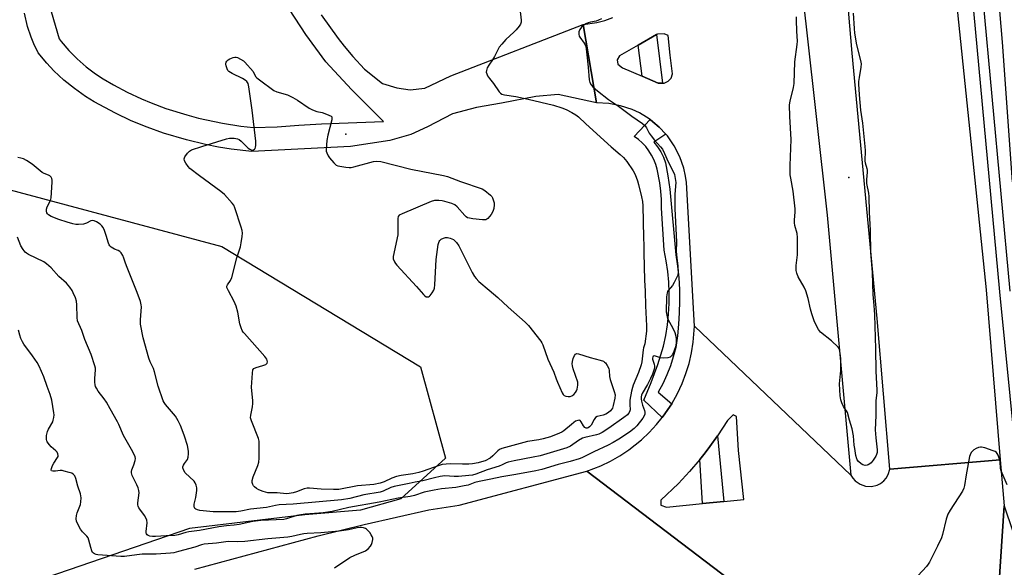
# Model space of a CAD drawing. Units: inches. Extents: x 1273761 to 1279761, y 493453 to 497453.
# Drawn here: x 1276105 to 1276531, y 495436 to 495672 of the extents above; entities that cross this region are included whole.
import ezdxf

# ---------------------------------------------------------------- set-up
doc = ezdxf.new("R2010")
doc.units = ezdxf.units.IN
doc.header["$MEASUREMENT"] = 0
for name, color, linetype in [('ELEV-Spot Elevation', 7, 'Continuous'), ('NTRL-Trees', 3, 'Continuous'), ('TRANS-Parking Lot', 4, 'Continuous'), ('TRANS-Road', 130, 'Continuous'), ('TRANS-Street Sidewalk', 7, 'Continuous'), ('Undefined', 1, 'Continuous')]:
    doc.layers.add(name, color=color, linetype=linetype)

msp = doc.modelspace()

# ---------------------------------------------------------------- linework, layer by layer
at = {"layer": 'ELEV-Spot Elevation'}
for p in [(1276246.4, 495622.9, 390.08), (1276463.8, 495604.2, 387.16)]:
    msp.add_point(p, dxfattribs=at)
at = {"layer": 'NTRL-Trees'}
for points in [[(1276534.46, 495602.4), (1276530.23, 495662.62), (1276522.82, 495749.29), (1276514.94, 495831.7), (1276514.18, 495889.22), (1276514.51, 496125.76), (1276505.3, 496176.39), (1276497.66, 496218.4), (1276491.74, 496357.47), (1276514.3, 496427.05), (1276556.62, 496458.43)], [(1276318.04, 496019.03), (1276335.44, 495995.19), (1276338.96, 495950.19), (1276337.92, 495930.91), (1276349.79, 495877.26), (1276329.44, 495862.26), (1276213.8, 495860.12), (1276084.24, 495877.26), (1276023.21, 495879.4), (1275991.09, 495860.12), (1275964.32, 495821.58), (1275962.91, 495782.11), (1275992.46, 495728.02), (1276021.85, 495652.52), (1276051.36, 495616.37), (1276086.48, 495602.81), (1276192.67, 495574.42), (1276278.59, 495522.48), (1276289.46, 495482.94), (1276270.15, 495465.41), (1276252.61, 495460.54), (1276228.64, 495458.54), (1276178.69, 495452.55), (1276102.77, 495426.57)]]:
    msp.add_lwpolyline(points, dxfattribs=at)
at = {"layer": 'TRANS-Parking Lot'}
msp.add_polyline3d([(1276526.4, 495394.55, 0), (1276530.89, 495462.34, 0), (1276534.66, 495451.31, 0), (1276538.26, 495448.52, 0), (1276542.47, 495445.87, 0), (1276545.85, 495443.75, 0), (1276552.88, 495440.96, 0), (1276558.91, 495439.84, 0), (1276582.74, 495442.15, 0), (1276617.59, 495443.45, 0), (1276664.44, 495442.23, 0), (1276667.23, 495441.88, 0), (1276669.96, 495441.22, 0), (1276672.59, 495440.24, 0), (1276676.3, 495438.24, 0), (1276679.61, 495435.64, 0)], dxfattribs=at)
at = {"layer": 'TRANS-Road'}
msp.add_lwpolyline([(1276474.1, 496058.25), (1276486.57, 495930.71), (1276487.57, 495920.43), (1276502.49, 495767.84), (1276509.42, 495688.25), (1276523.08, 495555.7), (1276529.22, 495482.28), (1276481.53, 495478.27), (1276476.04, 495543.24), (1276465.27, 495658), (1276455.35, 495772.86), (1276435.71, 495972.58), (1276432.48, 495997.83), (1276426.97, 496036.16)], dxfattribs=at)
for points in [[(1276433.64, 495770.69, 0), (1276445.36, 495669.28, 0), (1276454.45, 495587.98, 0), (1276464.7, 495475.62, 0), (1276397.06, 495539.97, 0), (1276393.54, 495602.07, 0), (1276393.16, 495604.83, 0), (1276392.4, 495608.24, 0), (1276390.69, 495613.19, 0), (1276388.32, 495617.86, 0), (1276385.33, 495622.16, 0), (1276384.63, 495622.94, 0), (1276381.78, 495626.01, 0), (1276379.1, 495628.26, 0), (1276377.83, 495629.25, 0), (1276376.29, 495630.33, 0), (1276373.27, 495632.09, 0), (1276370.11, 495633.57, 0), (1276365.14, 495635.23, 0), (1276359.99, 495636.2, 0), (1276354.76, 495636.45, 0), (1276348.98, 495670.34, 0), (1276354.78, 495671.17, 0), (1276358.32, 495672.1, 0), (1276361.77, 495673.34, 0)], [(1276117.24, 495682.01, 0), (1276122.45, 495664.06, 0), (1276123.24, 495663.05, 0), (1276126.6, 495659.15, 0), (1276130.23, 495655.49, 0), (1276134.1, 495652.09, 0), (1276138.19, 495648.97, 0), (1276141.4, 495646.82, 0), (1276145.85, 495644.23, 0), (1276151.76, 495641.12, 0), (1276157.94, 495638.19, 0), (1276162.14, 495636.42, 0), (1276168.56, 495634.04, 0), (1276177.6, 495631.25, 0), (1276182.72, 495629.87, 0), (1276193.08, 495627.64, 0), (1276200.94, 495626.45, 0), (1276206.46, 495625.86, 0), (1276216.68, 495626.04, 0), (1276226.05, 495626.83, 0), (1276235.84, 495627.34, 0), (1276262.63, 495628.39, 0), (1276248.85, 495642.22, 0), (1276237.68, 495654.16, 0), (1276229.07, 495665.99, 0), (1276221.95, 495676.85, 0)], [(1276235.74, 495674.49, 0), (1276243.05, 495664.23, 0), (1276245.6, 495660.89, 0), (1276249.31, 495656.56, 0), (1276254.43, 495650.96, 0), (1276262.13, 495644.79, 0), (1276268.41, 495642.96, 0), (1276274.21, 495642.07, 0), (1276280.46, 495642.88, 0), (1276291.71, 495648.1, 0), (1276348.98, 495670.34, 0), (1276354.76, 495636.45, 0), (1276338.08, 495640.08, 0), (1276328.46, 495639.22, 0), (1276313.56, 495636.36, 0), (1276302.75, 495634.52, 0), (1276292.43, 495631.73, 0), (1276281.67, 495626.04, 0), (1276274.49, 495622.81, 0), (1276265.37, 495620.27, 0), (1276248.32, 495617.59, 0), (1276205.71, 495615.47, 0), (1276196.81, 495616.49, 0), (1276191.24, 495617.39, 0), (1276185.71, 495618.49, 0), (1276177.49, 495620.48, 0), (1276167.53, 495623.43, 0), (1276160.46, 495625.91, 0), (1276153.54, 495628.75, 0), (1276146.77, 495631.95, 0), (1276137.53, 495636.89, 0), (1276133.79, 495639.21, 0), (1276128.99, 495642.61, 0), (1276124.44, 495646.34, 0), (1276120.17, 495650.37, 0), (1276117.15, 495653.59, 0), (1276113.4, 495658.11, 0), (1276111.47, 495662.03, 0), (1276110.34, 495664.78, 0), (1276108.77, 495669.47, 0), (1276107.44, 495675.27, 0)], [(1276415.5, 495427.96, 0), (1276350.48, 495477.4, 0), (1276356.57, 495479.71, 0), (1276360.76, 495481.72, 0), (1276364.81, 495484, 0), (1276368.68, 495486.56, 0), (1276374.15, 495490.89, 0), (1276377.53, 495494.07, 0), (1276380.68, 495497.48, 0), (1276383.13, 495500.52, 0), (1276383.57, 495501.11, 0), (1276387.22, 495506.46, 0), (1276389.73, 495510.94, 0), (1276391.69, 495515.15, 0), (1276393.36, 495519.49, 0), (1276394.73, 495523.92, 0), (1276395.79, 495528.44, 0), (1276396.54, 495533.03, 0), (1276397.06, 495539.97, 0), (1276464.7, 495475.62, 0), (1276465.44, 495474.39, 0), (1276466.56, 495473.12, 0), (1276468.62, 495471.66, 0), (1276471.01, 495470.84, 0), (1276473.53, 495470.72, 0), (1276475.99, 495471.31, 0), (1276477.49, 495472.08, 0), (1276478.83, 495473.12, 0), (1276479.94, 495474.39, 0), (1276480.8, 495475.85, 0), (1276481.53, 495478.27, 0), (1276529.22, 495482.28, 0), (1276530.89, 495462.34, 0), (1276526.4, 495394.55, 0)], [(1276181.07, 495434.95, 0), (1276234.35, 495449.41, 0), (1276254.28, 495454.35, 0), (1276282.25, 495460.66, 0), (1276295.28, 495462.65, 0), (1276350.48, 495477.4, 0), (1276415.5, 495427.96, 0)]]:
    msp.add_polyline3d(points, dxfattribs=at)
for points in [[(1276380.62, 495665.94, 0), (1276372.73, 495661.46, 0), (1276364.59, 495656.82, 0), (1276363.65, 495655.12, 0), (1276363.92, 495653.2, 0), (1276365.87, 495651.54, 0), (1276374.4, 495647.95, 0), (1276381.38, 495645.01, 0), (1276382.03, 495644.93, 0), (1276383.25, 495644.94, 0), (1276383.91, 495645, 0), (1276385.62, 495645.81, 0), (1276386.91, 495647.19, 0), (1276387.59, 495648.95, 0), (1276386.51, 495657.13, 0), (1276385.67, 495665.55, 0), (1276383.97, 495666.25, 0), (1276381.08, 495666.21, 0)], [(1276407.04, 495492.59, 0), (1276403.74, 495488.04, 0), (1276401.62, 495485.24, 0), (1276399.34, 495482.42, 0), (1276394.89, 495477.18, 0), (1276390.09, 495472.07, 0), (1276382.46, 495464.83, 0), (1276382.49, 495462.66, 0), (1276384.91, 495461.73, 0), (1276400.58, 495463.31, 0), (1276409.8, 495464.23, 0), (1276418.35, 495465.09, 0), (1276416.13, 495486.26, 0), (1276415.2, 495500.94, 0), (1276413.74, 495501.64, 0), (1276411.37, 495499.2, 0)]]:
    msp.add_polyline3d(points, close=True, dxfattribs=at)
at = {"layer": 'TRANS-Street Sidewalk'}
for points in [[(1276535.64, 495488.15), (1276528.98, 495554.76), (1276509.58, 495765.13), (1276498.71, 495875.34), (1276494.35, 495921.77), (1276487.57, 495920.43), (1276486.57, 495930.71), (1276493.47, 495931.22), (1276487.02, 495999.84)], [(1276491.34, 496000.22), (1276503.03, 495875.75), (1276513.9, 495765.54), (1276533.3, 495555.18)]]:
    msp.add_lwpolyline(points, dxfattribs=at)
for points in [[(1276383.25, 495644.94), (1276382.03, 495644.93), (1276381.38, 495645.01), (1276374.4, 495647.95), (1276372.73, 495661.46), (1276380.62, 495665.94)], [(1276384.63, 495622.94), (1276379.5, 495619.52), (1276381.09, 495617.5), (1276382.47, 495615.33), (1276383.62, 495613.03), (1276384.52, 495610.62), (1276385.55, 495604.94), (1276386.33, 495599.23), (1276389.05, 495570.88), (1276389.73, 495565.89), (1276390.22, 495560.89), (1276390.51, 495555.87), (1276390.59, 495550.84), (1276390.48, 495545.81), (1276390.16, 495540.79), (1276389.64, 495535.79), (1276388.93, 495530.81), (1276387.89, 495526.77), (1276386.62, 495522.8), (1276385.1, 495518.9), (1276383.37, 495515.11), (1276381.41, 495511.43), (1276387.22, 495506.46), (1276383.57, 495501.11), (1276383.13, 495500.52), (1276375.21, 495508.02), (1276378.36, 495515.69), (1276381.18, 495523.49), (1276383.67, 495531.4), (1276384.62, 495535.94), (1276385.34, 495540.53), (1276385.83, 495545.14), (1276386.09, 495549.77), (1276386.12, 495554.41), (1276385.93, 495559.05), (1276385.5, 495563.67), (1276384.85, 495568.26), (1276383.96, 495572.82), (1276382.79, 495590.97), (1276382.76, 495594.65), (1276382.52, 495598.32), (1276382.06, 495601.98), (1276380.96, 495607.77), (1276380.33, 495609.9), (1276379.52, 495611.96), (1276378.51, 495613.93), (1276377.33, 495615.81), (1276375.98, 495617.56), (1276374.47, 495619.19), (1276372.82, 495620.67), (1276371.04, 495621.99), (1276377.83, 495629.25), (1276379.1, 495628.26), (1276381.78, 495626.01)], [(1276409.8, 495464.23), (1276400.58, 495463.31), (1276399.34, 495482.42), (1276401.62, 495485.24), (1276403.74, 495488.04), (1276407.04, 495492.59)]]:
    msp.add_lwpolyline(points, close=True, dxfattribs=at)
at = {"layer": 'Undefined'}
for points, elevation in [([(1276321.54, 495677.21), (1276322.08, 495672.16), (1276322.09, 495671.29), (1276321.9, 495670.5), (1276321.32, 495669.59), (1276320.03, 495668.08), (1276319.01, 495667.05), (1276315.46, 495663.86), (1276313.72, 495661.87), (1276312.67, 495660.47), (1276310.65, 495656.46), (1276309.76, 495655.06), (1276308.12, 495652.76), (1276307.48, 495651.53), (1276307.15, 495650.51), (1276307.07, 495649.74), (1276307.26, 495648.94), (1276307.62, 495648.17), (1276308.4, 495646.97), (1276310.19, 495644.84), (1276312.58, 495641.19), (1276313.15, 495640.63), (1276313.77, 495640.28), (1276314.89, 495639.97), (1276319.88, 495639.17), (1276325.22, 495638.06), (1276336.11, 495635.48), (1276339.65, 495634.35), (1276341.52, 495633.66), (1276344.03, 495632.32), (1276345.73, 495631.28), (1276346.86, 495630.36), (1276350.13, 495627.45), (1276360.97, 495617.47), (1276364.98, 495614.19), (1276366.41, 495612.83), (1276367.85, 495611.08), (1276370.6, 495607.07), (1276371.4, 495605.57), (1276372.43, 495602.82), (1276372.91, 495601.2), (1276374.18, 495595.87), (1276374.51, 495593.89), (1276374.73, 495591.93), (1276375, 495578.3), (1276375.2, 495574.91), (1276375.2, 495571.62), (1276375.43, 495559.89), (1276375.73, 495555.05), (1276375.83, 495548.8), (1276376.24, 495540.18), (1276376.29, 495537.8), (1276375.59, 495532.29), (1276375.05, 495530.66), (1276374.86, 495529.83), (1276374.23, 495524.65), (1276373.94, 495523.23), (1276372.87, 495519.99), (1276370.56, 495514.52), (1276370.21, 495513.46), (1276369.83, 495511.89), (1276369.15, 495508), (1276369.09, 495506.21), (1276369.23, 495503.89), (1276369.15, 495503.35), (1276368.87, 495502.66), (1276368.44, 495502.05), (1276368.06, 495501.66), (1276366.54, 495500.46), (1276359.99, 495495.91), (1276357.09, 495494.05), (1276355.77, 495493.38), (1276354.68, 495492.97), (1276349.64, 495491.96), (1276348.64, 495491.66), (1276346.89, 495490.65), (1276343.51, 495488.19), (1276341.94, 495487.4), (1276330.37, 495483.94), (1276327.31, 495483.33), (1276319.07, 495481.86), (1276316.46, 495481.28), (1276315.66, 495481), (1276313.91, 495480.08), (1276312.66, 495479.54), (1276307.42, 495477.88), (1276302.59, 495476.1), (1276301.1, 495475.66), (1276299.44, 495475.42), (1276295.09, 495475.1), (1276293.15, 495475.08), (1276289.07, 495475.27), (1276287.18, 495475.1), (1276284.6, 495474.48), (1276279.63, 495473.11), (1276276.26, 495472.56), (1276273.78, 495471.96), (1276267.26, 495470.74), (1276265.8, 495470.27), (1276262.48, 495468.77), (1276261.12, 495468.34), (1276254.14, 495467.07), (1276248.03, 495465.57), (1276244.52, 495464.98), (1276223.62, 495463.08), (1276217.58, 495462.78), (1276215.87, 495462.52), (1276212.06, 495461.66), (1276205.08, 495460.91), (1276200.92, 495460.05), (1276198.86, 495459.81), (1276188.93, 495459.83), (1276186.04, 495460.05), (1276183.29, 495460.37), (1276182.19, 495460.6), (1276181.46, 495460.88), (1276181.09, 495461.16), (1276180.86, 495461.52), (1276180.73, 495462.24), (1276180.84, 495463.08), (1276181.44, 495465.99), (1276181.89, 495468.95), (1276181.93, 495470.12), (1276181.69, 495471.25), (1276181.23, 495472.3), (1276180.74, 495472.96), (1276176.87, 495476.68), (1276176.26, 495477.65), (1276175.9, 495478.72), (1276175.88, 495479.25), (1276176.12, 495479.96), (1276176.55, 495480.64), (1276177.85, 495482.33), (1276178.21, 495483.36), (1276178.38, 495484.79), (1276178.39, 495485.94), (1276177.88, 495488.44), (1276176.66, 495492.42), (1276176.08, 495494.08), (1276174.92, 495497.03), (1276173.9, 495499.11), (1276173.32, 495500.11), (1276172.64, 495501.06), (1276168.4, 495506.08), (1276167.75, 495506.99), (1276167.36, 495507.75), (1276165.24, 495514.05), (1276163.66, 495520.26), (1276163.14, 495521.63), (1276161.81, 495524.53), (1276161.23, 495526.17), (1276158.76, 495535.02), (1276157.61, 495540.9), (1276157.52, 495541.79), (1276157.53, 495542.66), (1276158.01, 495548.4), (1276157.93, 495549.23), (1276157.55, 495550.63), (1276156.18, 495554.48), (1276151.77, 495565.33), (1276151.06, 495567.25), (1276150.4, 495569.43), (1276149.94, 495570.47), (1276149.24, 495571.68), (1276148.7, 495572.27), (1276147.99, 495572.67), (1276146.37, 495573.28), (1276145.62, 495573.64), (1276144.93, 495574.09), (1276144.37, 495574.63), (1276144.1, 495575.06), (1276143.77, 495575.83), (1276142.76, 495579.12), (1276141.95, 495581.3), (1276141.37, 495582.61), (1276140.93, 495583.32), (1276140.08, 495584.06), (1276138.62, 495585.01), (1276137.61, 495585.51), (1276136.92, 495585.66), (1276136.09, 495585.47), (1276134.27, 495584.47), (1276132.98, 495584.07), (1276130.72, 495583.87), (1276129.65, 495583.95), (1276128.33, 495584.16), (1276125.86, 495584.87), (1276122.26, 495586.08), (1276119.03, 495587.35), (1276117.88, 495588.06), (1276117.37, 495588.59), (1276117.14, 495589), (1276116.99, 495589.72), (1276117, 495590.49), (1276117.23, 495591.52), (1276118.61, 495594.3), (1276118.92, 495595.39), (1276119.35, 495602.18), (1276119.35, 495603.05), (1276119.19, 495603.85), (1276118.93, 495604.32), (1276118.33, 495604.89), (1276117.84, 495605.18), (1276115.92, 495605.96), (1276115.14, 495606.37), (1276114.18, 495607.08), (1276110.7, 495609.93), (1276108.25, 495611.57), (1276106.96, 495612.27), (1276105.88, 495612.58), (1276104.48, 495612.85)], 388), ([(1276356.87, 495672.77), (1276355.59, 495672.14), (1276354.53, 495671.74), (1276352.08, 495671.32), (1276351.03, 495671.04), (1276350.08, 495670.63), (1276349.24, 495670.1), (1276348.18, 495669.19), (1276347.44, 495668.16), (1276347.11, 495667.18), (1276347.06, 495666.12), (1276347.2, 495665.35), (1276347.44, 495664.85), (1276349.36, 495662.31), (1276349.8, 495661.58), (1276350.1, 495660.79), (1276350.44, 495658.46), (1276351.08, 495651.95), (1276351.54, 495646.41), (1276351.79, 495645.31), (1276352.34, 495644.29), (1276353.13, 495643.44), (1276355.15, 495641.69), (1276359.91, 495637.96), (1276364.17, 495635.06), (1276369.95, 495630.71), (1276374.64, 495627.56), (1276375.71, 495626.61), (1276376.36, 495625.72), (1276377.53, 495623.42), (1276378.37, 495622.2), (1276379.83, 495620.3), (1276382.31, 495617.51), (1276383.16, 495616.39), (1276384.05, 495614.64), (1276385.64, 495610.93), (1276387.85, 495606.79), (1276388.4, 495605.46), (1276388.74, 495603.8), (1276388.92, 495602.11), (1276388.59, 495596.99), (1276388.54, 495590.76), (1276389.21, 495576.31), (1276389.17, 495572.33), (1276389.4, 495569.36), (1276389.91, 495566.12), (1276389.99, 495563.18), (1276389.88, 495562.33), (1276389.72, 495561.78), (1276388.29, 495558.85), (1276387.53, 495557.58), (1276385.69, 495555.39), (1276385.41, 495554.91), (1276385.21, 495554.39), (1276384.98, 495552.72), (1276384.87, 495546.16), (1276385.03, 495544.7), (1276385.45, 495543.29), (1276387.88, 495538.87), (1276388.49, 495537.26), (1276388.92, 495535.6), (1276389.17, 495534.2), (1276389.17, 495533.01), (1276388.93, 495531.53), (1276388.13, 495529.08), (1276387.58, 495527.78), (1276387.13, 495527.12), (1276386.51, 495526.65), (1276385.46, 495526.34), (1276383.44, 495526.21), (1276382.3, 495526.38), (1276379.83, 495527.12), (1276379.39, 495527.1), (1276379.21, 495527.03), (1276378.98, 495526.77), (1276378.87, 495526.19), (1276378.93, 495525.68), (1276379.6, 495523.52), (1276379.78, 495522.71), (1276379.78, 495522.17), (1276379.61, 495521.37), (1276378.85, 495519.24), (1276378.07, 495517.39), (1276376.76, 495514.8), (1276374.47, 495510.9), (1276374.17, 495510.16), (1276374, 495509.43), (1276373.99, 495508.64), (1276374.16, 495507.55), (1276374.57, 495505.92), (1276375.44, 495503.59), (1276375.58, 495502.79), (1276375.55, 495501.99), (1276375.26, 495501.2), (1276374.67, 495500.2), (1276372.15, 495497), (1276370.95, 495495.79), (1276368.91, 495494.21), (1276364.41, 495491.2), (1276361.94, 495489.71), (1276359.78, 495488.57), (1276353.53, 495485.68), (1276348.4, 495483.15), (1276347.19, 495482.63), (1276343.33, 495481.53), (1276338.19, 495480.27), (1276331.07, 495478.12), (1276328.49, 495477.43), (1276319.88, 495475.85), (1276313.8, 495474.89), (1276308.97, 495473.84), (1276303.92, 495472.92), (1276302.12, 495472.44), (1276299.16, 495471.34), (1276297.56, 495470.96), (1276293.87, 495470.34), (1276287.75, 495469.67), (1276284.49, 495469.14), (1276280.21, 495468.22), (1276276.08, 495466.9), (1276274.2, 495466.46), (1276269.03, 495465.67), (1276260.81, 495463.91), (1276247.66, 495461.62), (1276240.4, 495459.92), (1276236.6, 495459.41), (1276232.79, 495459.04), (1276228.76, 495458.77), (1276226.85, 495458.53), (1276225.17, 495458.15), (1276220.63, 495456.69), (1276219.56, 495456.49), (1276209.6, 495456.02), (1276206.19, 495455.63), (1276200.24, 495454.25), (1276198, 495453.95), (1276194.82, 495453.73), (1276191.47, 495453.36), (1276183.06, 495451.76), (1276178.53, 495451.07), (1276177.2, 495450.79), (1276173.82, 495449.82), (1276172.42, 495449.54), (1276168.73, 495449.42), (1276164.08, 495449.08), (1276162.7, 495449.1), (1276161.67, 495449.26), (1276160.94, 495449.52), (1276160.52, 495449.8), (1276160.15, 495450.3), (1276160.05, 495450.72), (1276160.06, 495451.22), (1276160.48, 495455.03), (1276160.36, 495456.15), (1276160.05, 495456.91), (1276159.36, 495458.12), (1276157.25, 495460.86), (1276156.82, 495461.55), (1276156.51, 495462.27), (1276156.44, 495462.8), (1276156.45, 495463.64), (1276156.93, 495467.94), (1276156.85, 495469.06), (1276156.51, 495470.12), (1276155.97, 495471.42), (1276153.95, 495475.53), (1276153.63, 495476.57), (1276153.63, 495477.13), (1276153.79, 495477.97), (1276154.66, 495480.1), (1276155.27, 495481.97), (1276155.39, 495482.76), (1276155.27, 495483.56), (1276154.24, 495485.65), (1276150.23, 495492.72), (1276148.21, 495497.44), (1276147.58, 495498.73), (1276144.41, 495504.25), (1276142.86, 495507.14), (1276141.9, 495508.6), (1276139.23, 495511.97), (1276138.49, 495513.16), (1276138.13, 495513.91), (1276137.93, 495514.69), (1276137.85, 495515.78), (1276137.87, 495517.45), (1276138.11, 495521.12), (1276138.07, 495521.89), (1276137.88, 495522.88), (1276136.21, 495527.81), (1276133.48, 495534.16), (1276132.21, 495538.07), (1276130.38, 495542.3), (1276130.17, 495543.71), (1276130.09, 495549.17), (1276129.9, 495550.84), (1276129.43, 495552.24), (1276128.53, 495554.44), (1276127.97, 495555.46), (1276127, 495556.85), (1276125.56, 495558.6), (1276122.31, 495561.5), (1276118.89, 495565.19), (1276117, 495566.95), (1276115.8, 495567.72), (1276109.22, 495570.98), (1276108.33, 495571.5), (1276107.68, 495572.03), (1276106.79, 495573.15), (1276105.9, 495574.64), (1276104.46, 495578.45)], 386), ([(1276465.63, 495675.2), (1276466.07, 495668.64), (1276466.28, 495666.58), (1276467.05, 495661.6), (1276468.8, 495654.71), (1276469.07, 495653.3), (1276469.01, 495651.85), (1276468.2, 495647.43), (1276468, 495645.72), (1276467.98, 495644.62), (1276468.19, 495639.94), (1276468.77, 495633.28), (1276469.62, 495627.7), (1276470.73, 495617.62), (1276470.82, 495615.92), (1276470.73, 495611.31), (1276470.87, 495610.53), (1276471.56, 495608.15), (1276471.71, 495607.35), (1276471.71, 495606.52), (1276471.43, 495603.36), (1276471.47, 495601.59), (1276472.28, 495597.44), (1276472.46, 495596.01), (1276472.51, 495589.22), (1276472.98, 495581.3), (1276473.2, 495571.79), (1276473.86, 495563.14), (1276474.13, 495553.74), (1276474.62, 495548.95), (1276474.88, 495544.85), (1276475.31, 495530.21), (1276475.46, 495520.51), (1276475.86, 495512.41), (1276475.83, 495511.36), (1276475.51, 495507.76), (1276475.43, 495501.44), (1276475.21, 495495.26), (1276475.47, 495491.75), (1276476.05, 495486.56), (1276476.04, 495485.43), (1276475.8, 495484.6), (1276475.4, 495483.85), (1276474.27, 495482.13), (1276473.37, 495480.99), (1276472.79, 495480.47), (1276472.15, 495480.08), (1276471.66, 495479.92), (1276470.84, 495479.84), (1276469.79, 495480.04), (1276469.11, 495480.45), (1276467.91, 495481.58), (1276467.41, 495482.23), (1276467.16, 495482.72), (1276466.79, 495484.14), (1276466.31, 495487.1), (1276466.14, 495488.56), (1276465.85, 495492.58), (1276465.24, 495495.69), (1276464.05, 495499.34), (1276463.18, 495502.75), (1276462.82, 495503.39), (1276461.89, 495504.61), (1276461.46, 495505.33), (1276460.72, 495506.84), (1276460.25, 495508.14), (1276460.02, 495509.84), (1276459.76, 495515.04), (1276460.26, 495520.78), (1276460.27, 495525.99), (1276460.09, 495528.34), (1276459.76, 495529.92), (1276459.57, 495530.33), (1276459.15, 495530.88), (1276456.21, 495533.59), (1276451.54, 495537.43), (1276450.66, 495538.59), (1276449.46, 495540.64), (1276448.72, 495542.24), (1276447.78, 495545.35), (1276447.22, 495547.34), (1276446.17, 495551.92), (1276445.23, 495555.24), (1276444.5, 495556.78), (1276441.89, 495561.29), (1276441.23, 495562.91), (1276441, 495564.01), (1276441.02, 495566.26), (1276441.65, 495570.74), (1276441.55, 495578.33), (1276441.38, 495580.07), (1276440.45, 495583.53), (1276440.25, 495584.61), (1276440.22, 495585.93), (1276440.62, 495589.19), (1276440.59, 495590.68), (1276439.74, 495598.38), (1276438.67, 495603.94), (1276438.47, 495605.4), (1276438.44, 495609.43), (1276438.85, 495620.7), (1276438.29, 495630.63), (1276438.16, 495635.58), (1276438.35, 495637.23), (1276439.89, 495643.07), (1276440.18, 495644.8), (1276440.5, 495654.2), (1276441.5, 495661.62), (1276441.64, 495663.11), (1276441.31, 495667.4), (1276441.15, 495672.17), (1276441.22, 495673.63)], 386), ([(1276241.44, 495435.65), (1276248.07, 495440.02), (1276250.21, 495441.06), (1276254.8, 495442.98), (1276255.93, 495443.75), (1276257.03, 495444.94), (1276257.45, 495445.66), (1276257.75, 495446.46), (1276258.03, 495447.82), (1276257.99, 495448.37), (1276257.77, 495449.15), (1276257.35, 495449.89), (1276256.65, 495450.83), (1276255.89, 495451.72), (1276255.28, 495452.3), (1276254.8, 495452.6), (1276254, 495452.89), (1276253.15, 495453.05), (1276252.6, 495453.06), (1276251.22, 495452.87), (1276247.48, 495452.01), (1276243.52, 495451.46), (1276235.58, 495450.7), (1276229.59, 495450.4), (1276228.18, 495450.26), (1276226.78, 495450.01), (1276222.98, 495449.13), (1276221.33, 495448.88), (1276212.56, 495448.09), (1276202.61, 495446.92), (1276199.6, 495446.82), (1276195.41, 495446.95), (1276190.45, 495446.22), (1276185.13, 495445.77), (1276183.88, 495445.52), (1276181, 495444.51), (1276174, 495442.6), (1276172.02, 495442.13), (1276170.54, 495441.93), (1276164.33, 495441.46), (1276160.28, 495441.54), (1276158.28, 495441.44), (1276156, 495441.24), (1276150.66, 495440.51), (1276149.07, 495440.44), (1276139.16, 495441.19), (1276138.37, 495441.35), (1276137.64, 495441.6), (1276137.22, 495441.86), (1276136.9, 495442.25), (1276136.54, 495442.97), (1276136.06, 495444.3), (1276135.31, 495447.6), (1276134.95, 495448.61), (1276134.44, 495449.28), (1276132.55, 495451.12), (1276131.61, 495452.26), (1276130.62, 495454.09), (1276129.96, 495455.73), (1276129.83, 495456.82), (1276129.96, 495458.17), (1276130.27, 495459.28), (1276131.65, 495462.89), (1276131.84, 495464.06), (1276131.89, 495465.84), (1276131.81, 495466.72), (1276131.61, 495467.56), (1276130.48, 495470.88), (1276129.56, 495474.21), (1276129.14, 495475.28), (1276128.53, 495476.03), (1276127.86, 495476.43), (1276126.79, 495476.8), (1276124.55, 495477.4), (1276123.7, 495477.58), (1276122.85, 495477.66), (1276120.79, 495477.36), (1276119.73, 495477.32), (1276119.12, 495477.46), (1276118.93, 495477.72), (1276119.04, 495478.56), (1276119.52, 495479.83), (1276120.07, 495480.83), (1276121.69, 495483.2), (1276121.92, 495483.68), (1276122, 495484.17), (1276121.9, 495484.89), (1276121.55, 495485.57), (1276120.99, 495486.19), (1276119.03, 495487.91), (1276118.23, 495488.71), (1276117.28, 495490.05), (1276117.05, 495490.52), (1276116.91, 495491.04), (1276116.89, 495491.89), (1276116.97, 495492.75), (1276117.32, 495494.46), (1276117.82, 495495.53), (1276119.61, 495498.63), (1276119.88, 495499.45), (1276120.09, 495500.58), (1276120.2, 495501.72), (1276120.18, 495502.58), (1276119.23, 495508.08), (1276118.51, 495510.45), (1276117.17, 495513.96), (1276115.83, 495518.03), (1276113.75, 495522.75), (1276112.87, 495524.27), (1276110.95, 495527.23), (1276107.17, 495532.16), (1276106.59, 495533.15), (1276105.85, 495534.72), (1276105.39, 495536.06), (1276104.87, 495538.25)], 384), ([(1276532.24, 495471.41), (1276529.55, 495477.46), (1276529.29, 495478.55), (1276529.13, 495481.32), (1276529.01, 495482.16), (1276528.31, 495484.26), (1276527.95, 495484.97), (1276527.63, 495485.37), (1276526.96, 495485.81), (1276526.18, 495486.14), (1276522.57, 495487.36), (1276521.19, 495487.72), (1276520.65, 495487.75), (1276519.85, 495487.56), (1276518.81, 495487.09), (1276517.81, 495486.51), (1276517.18, 495485.97), (1276516.69, 495485.35), (1276516.17, 495484.42), (1276515.89, 495483.61), (1276514.49, 495475.69), (1276513.82, 495471.1), (1276513.55, 495470.01), (1276512.88, 495468.72), (1276507.62, 495460.55), (1276506.61, 495458.78), (1276505.9, 495456.61), (1276504.19, 495449.95), (1276503.76, 495448.59), (1276502.08, 495444.99), (1276498.68, 495438.09), (1276498.06, 495437.1), (1276497.32, 495436.2), (1276493.81, 495432.26)], 384)]:
    msp.add_lwpolyline(points, dxfattribs=dict(at, elevation=elevation))
at = {"layer": 'Undefined', "elevation": 390}
msp.add_lwpolyline([(1276247.74, 495608.53), (1276248.6, 495608.61), (1276249.75, 495608.87), (1276258.33, 495611.18), (1276259.77, 495611.32), (1276261.5, 495611.18), (1276274.39, 495607.82), (1276288.61, 495605.05), (1276290.33, 495604.65), (1276295.96, 495602.47), (1276305.24, 495599.31), (1276306.48, 495598.59), (1276308.91, 495596.58), (1276309.48, 495595.96), (1276309.78, 495595.49), (1276310.24, 495594.14), (1276310.42, 495593.29), (1276310.49, 495592.44), (1276310.3, 495590.76), (1276309.9, 495589.46), (1276309.17, 495588.25), (1276307.72, 495586.5), (1276307.3, 495586.18), (1276306.83, 495585.98), (1276306.29, 495585.92), (1276305.43, 495585.95), (1276301.28, 495586.41), (1276299.82, 495586.61), (1276299, 495586.86), (1276298.41, 495587.2), (1276297.78, 495587.77), (1276294.52, 495591.48), (1276293.47, 495592.42), (1276292.18, 495592.98), (1276289.12, 495593.88), (1276288, 495594.13), (1276286.59, 495594.26), (1276284.62, 495594.24), (1276283.23, 495593.86), (1276270.65, 495588.56), (1276269.41, 495587.91), (1276268.94, 495587.33), (1276268.79, 495586.54), (1276268.88, 495580.62), (1276268.8, 495579.46), (1276266.82, 495570.1), (1276266.84, 495569.04), (1276267.36, 495567.78), (1276267.83, 495567.07), (1276268.4, 495566.39), (1276276.91, 495557.2), (1276279.86, 495553.6), (1276280.44, 495553.1), (1276281.11, 495552.73), (1276281.61, 495552.62), (1276282.08, 495552.66), (1276282.48, 495552.88), (1276282.85, 495553.23), (1276283.69, 495554.33), (1276284.4, 495555.53), (1276284.64, 495556.35), (1276284.79, 495557.81), (1276285.38, 495568.75), (1276286.3, 495575.26), (1276286.68, 495576.64), (1276286.98, 495577.07), (1276287.61, 495577.55), (1276288.59, 495578.05), (1276289.38, 495578.27), (1276290.23, 495578.26), (1276291.37, 495578.05), (1276292.2, 495577.79), (1276292.94, 495577.39), (1276294.16, 495576.14), (1276295.17, 495574.69), (1276300.97, 495563.2), (1276301.96, 495561.47), (1276302.61, 495560.55), (1276303.84, 495559.33), (1276308.25, 495555.52), (1276312.05, 495552.41), (1276316.44, 495548.18), (1276323.87, 495541.76), (1276325.25, 495540.21), (1276330.65, 495533.52), (1276331.1, 495532.78), (1276331.44, 495531.99), (1276333.7, 495525.74), (1276336.31, 495520.08), (1276337.3, 495517.19), (1276337.85, 495515.81), (1276339.87, 495511.15), (1276340.3, 495510.42), (1276340.67, 495510.05), (1276341.38, 495509.75), (1276342.47, 495509.61), (1276343.3, 495509.63), (1276344.06, 495509.86), (1276344.9, 495510.5), (1276345.64, 495511.31), (1276346.08, 495511.98), (1276346.37, 495512.76), (1276346.67, 495514.43), (1276346.68, 495515.26), (1276346.59, 495515.78), (1276344.65, 495521.55), (1276344.29, 495522.89), (1276344.17, 495523.68), (1276344.25, 495524.7), (1276344.65, 495526.05), (1276345.19, 495527.32), (1276345.65, 495527.9), (1276346.19, 495528.12), (1276346.97, 495528.07), (1276351.94, 495526.43), (1276356.35, 495525.33), (1276357.68, 495524.81), (1276358.15, 495524.5), (1276358.54, 495524.11), (1276359.36, 495522.96), (1276359.99, 495521.7), (1276360.16, 495520.84), (1276360.38, 495518.18), (1276360.56, 495517.02), (1276362.38, 495511.83), (1276362.74, 495510.27), (1276362.65, 495508.86), (1276361.97, 495505.66), (1276361.56, 495504.59), (1276360.8, 495503.43), (1276359.94, 495502.66), (1276358.7, 495501.9), (1276357.59, 495501.51), (1276355, 495500.9), (1276354.27, 495500.53), (1276353.64, 495499.71), (1276352.33, 495497.21), (1276351.65, 495496.47), (1276351.06, 495496.09), (1276350.64, 495495.98), (1276350.22, 495495.99), (1276349.66, 495496.24), (1276349.04, 495496.91), (1276348.13, 495498.62), (1276347.69, 495499.2), (1276347.32, 495499.36), (1276346.66, 495499.27), (1276345.68, 495498.88), (1276344.87, 495498.38), (1276343.83, 495497.57), (1276340.64, 495494.82), (1276339.7, 495494.21), (1276338.64, 495493.71), (1276334.84, 495492.22), (1276331.69, 495491.31), (1276329.7, 495490.86), (1276324.84, 495490.09), (1276315.42, 495487.64), (1276313.79, 495487.15), (1276312.79, 495486.69), (1276312.01, 495486.13), (1276309.95, 495483.92), (1276308.67, 495482.89), (1276306.56, 495481.87), (1276304.97, 495481.33), (1276303.61, 495480.98), (1276301.13, 495480.55), (1276299.44, 495480.37), (1276296.75, 495480.37), (1276291.79, 495480.57), (1276289.7, 495480.44), (1276287.93, 495480.2), (1276286.19, 495479.72), (1276279.8, 495477.38), (1276277.85, 495476.77), (1276275.37, 495476.18), (1276270.24, 495475.45), (1276268.31, 495474.99), (1276266.17, 495474.25), (1276262.85, 495472.69), (1276261.24, 495472.14), (1276258.43, 495471.65), (1276251.45, 495471.07), (1276243.25, 495469.47), (1276240.98, 495469.42), (1276235.72, 495469.63), (1276230.67, 495470), (1276229.57, 495470.01), (1276228.27, 495469.72), (1276224.96, 495468.47), (1276223.54, 495468.01), (1276221.82, 495467.66), (1276220.65, 495467.58), (1276216.72, 495468.01), (1276213.67, 495467.92), (1276212.56, 495468.05), (1276210.6, 495468.63), (1276208.67, 495469.33), (1276207.68, 495469.87), (1276206.81, 495470.54), (1276206.46, 495470.94), (1276206.1, 495471.65), (1276205.89, 495472.43), (1276205.87, 495473.25), (1276206.32, 495474.94), (1276208.35, 495479.86), (1276208.79, 495481.25), (1276208.92, 495482.97), (1276208.93, 495489.11), (1276208.85, 495490.26), (1276208.58, 495491.4), (1276205.51, 495499.04), (1276205.15, 495500.39), (1276205.22, 495501.5), (1276205.99, 495505.17), (1276206.17, 495506.61), (1276206.13, 495507.77), (1276205.52, 495513.61), (1276205.95, 495519.73), (1276206.19, 495521.08), (1276206.6, 495521.68), (1276207.56, 495522.15), (1276210.42, 495522.98), (1276211.76, 495523.49), (1276212.31, 495523.95), (1276212.43, 495524.64), (1276212.34, 495525.17), (1276212.13, 495525.67), (1276211.31, 495526.84), (1276202.55, 495536.77), (1276202, 495537.44), (1276201.54, 495538.17), (1276201.09, 495539.25), (1276200.55, 495540.93), (1276199.72, 495545.98), (1276198.91, 495548.68), (1276198.02, 495550.71), (1276195.55, 495555.24), (1276194.95, 495556.76), (1276194.91, 495557.25), (1276195.14, 495557.89), (1276196.51, 495559.79), (1276197.06, 495561.07), (1276199.15, 495569.48), (1276200.82, 495574.33), (1276201.16, 495575.95), (1276201.54, 495578.75), (1276201.6, 495580.18), (1276201.5, 495581.32), (1276201.11, 495582.73), (1276198.35, 495591.15), (1276197.91, 495592.23), (1276197.26, 495593.18), (1276193.83, 495596.81), (1276192.35, 495598.2), (1276183.08, 495604.99), (1276178.97, 495608.14), (1276178.17, 495608.98), (1276177.16, 495610.46), (1276176.61, 495611.47), (1276176.43, 495612.22), (1276176.55, 495612.69), (1276176.78, 495613.16), (1276177.96, 495614.77), (1276178.73, 495615.59), (1276179.68, 495616.16), (1276184.03, 495617.64), (1276194.78, 495620.92), (1276196.08, 495621.24), (1276196.9, 495621.27), (1276198.04, 495621.15), (1276199.44, 495620.87), (1276200.23, 495620.58), (1276201.16, 495619.89), (1276204.19, 495616.96), (1276204.91, 495616.45), (1276205.41, 495616.22), (1276205.92, 495616.1), (1276206.37, 495616.14), (1276206.89, 495616.45), (1276207.15, 495616.81), (1276207.32, 495617.3), (1276207.46, 495618.11), (1276207.49, 495618.97), (1276207.43, 495619.86), (1276205.8, 495633.24), (1276204.37, 495643.42), (1276204.06, 495644.82), (1276203.58, 495645.7), (1276202.86, 495646.33), (1276201.63, 495647), (1276197.15, 495649.1), (1276196.41, 495649.54), (1276195.76, 495650.08), (1276195.39, 495650.5), (1276195, 495651.16), (1276194.56, 495652.4), (1276194.46, 495653.19), (1276194.5, 495653.66), (1276194.62, 495654.11), (1276194.83, 495654.51), (1276195.43, 495655.03), (1276196.2, 495655.44), (1276197.57, 495656), (1276198.39, 495656.2), (1276198.93, 495656.18), (1276199.47, 495656.03), (1276200.79, 495655.41), (1276202.05, 495654.65), (1276202.73, 495654.08), (1276206.34, 495650.06), (1276206.88, 495648.66), (1276207.44, 495647.75), (1276207.85, 495647.3), (1276208.99, 495646.37), (1276215.25, 495641.82), (1276216.56, 495641.2), (1276221.14, 495639.88), (1276223.49, 495638.79), (1276225.51, 495637.69), (1276230.49, 495634.23), (1276231.98, 495633.42), (1276233.8, 495632.72), (1276236.1, 495632.25), (1276237.19, 495631.91), (1276239.06, 495631.2), (1276239.97, 495630.7), (1276240.26, 495630.37), (1276240.33, 495630.15), (1276240.28, 495629.12), (1276238.58, 495622.45), (1276238.11, 495620.15), (1276237.81, 495616.45), (1276237.87, 495615.62), (1276238.08, 495614.84), (1276238.65, 495613.6), (1276239.26, 495612.68), (1276241.15, 495610.55), (1276242.18, 495609.62), (1276242.92, 495609.27), (1276243.74, 495609.07), (1276246.31, 495608.66)], close=True, dxfattribs=at)

doc.saveas('drawing.dxf')
